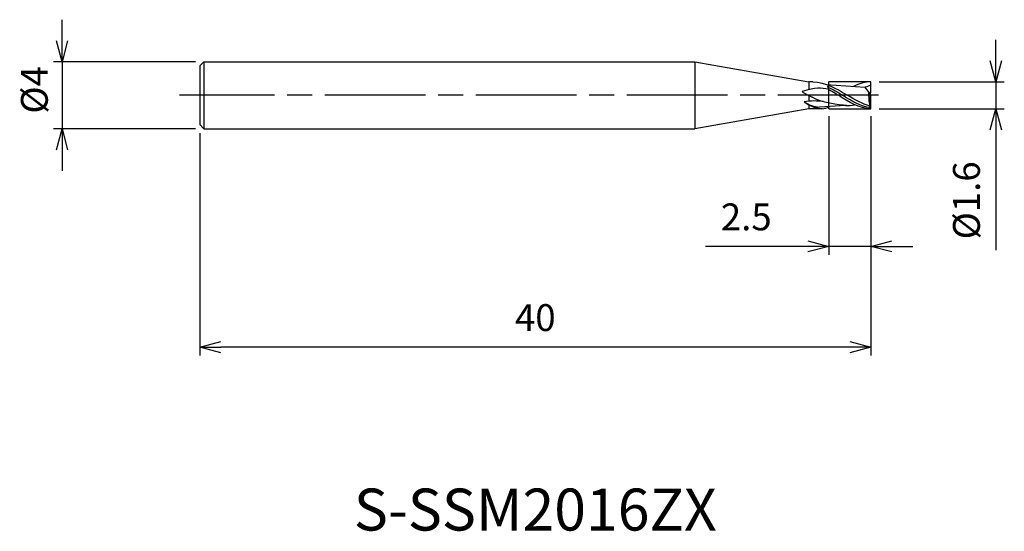
# Model space of a CAD drawing. Extents: x -50.7 to 8, y -26 to 4.5.
import ezdxf
from ezdxf.enums import TextEntityAlignment as Align

# ---------------------------------------------------------------- set-up
doc = ezdxf.new("R2010")
doc.units = 0
for name, pattern in [('AM_ISO08W050', [18, 12, -1.5, 3, -1.5]), ('AM_ISO08W050X2', [9, 6, -0.75, 1.5, -0.75]), ('AM_ISO09W050', [22.5, 12, -1.5, 3, -1.5, 3, -1.5])]:
    doc.linetypes.add(name, pattern=pattern)
doc.layers.get('0').update_dxf_attribs({"linetype": 'CONTINUOUS'})
doc.layers.get('DEFPOINTS').update_dxf_attribs({"linetype": 'CONTINUOUS'})
for name, color, linetype in [('AM_0', 7, 'CONTINUOUS'), ('AM_11', 3, 'AM_ISO09W050'), ('AM_5', 3, 'CONTINUOUS'), ('AM_6', 2, 'CONTINUOUS'), ('AM_7', 4, 'AM_ISO08W050')]:
    doc.layers.add(name, color=color, linetype=linetype)
doc.styles.add('ASAMI', font='simplex.shx', dxfattribs={"bigfont": 'EXTFONT.SHX'})
doc.styles.get("Standard").update_dxf_attribs({"font": 'simplex.shx', "bigfont": 'EXTFONT.SHX'})
doc.dimstyles.new('AM_JIS', dxfattribs={"dimscale": 0.5, "dimtxt": 3.2, "dimasz": 2.5, "dimexe": 1, "dimexo": 1, "dimgap": 1.5, "dimtad": 3, "dimdec": 3, "dimtxsty": 'ASAMI', "dimblk": 'OPEN30', "dimcen": 0, "dimclrd": 256, "dimclre": 256, "dimclrt": 2, "dimazin": 3, "dimtp": 0.1, "dimtm": 0.1, "dimtfac": 0.71, "dimtdec": 3, "dimtmove": 0, "dimatfit": 3, "dimtzin": 0})

# ---------------------------------------------------------------- blocks, each defined once
blk = doc.blocks.new('_OPEN30')
at = {"color": 0}
for p, q in [((-1, 0.268), (0, 0)), ((0, 0), (-1, -0.268)), ((0, 0), (-1, 0))]:
    blk.add_line(p, q, dxfattribs=at)
blk = doc.blocks.new('*D5')
at = {"layer": 'AM_5'}
for p, q in [((0, -1.25), (0, -15.500001)), ((-40, -2.25), (-40, -15.500001)), ((-1.25, -15.000001), (-38.75, -15.000001))]:
    blk.add_line(p, q, dxfattribs=at)
at = {"layer": 'DEFPOINTS', "color": 0}
for p in [(0, -0.75), (-40, -1.75), (-40, -15.000001)]:
    blk.add_point(p, dxfattribs=at)
at = {"layer": 'AM_5', "xscale": 1.25, "yscale": 1.25, "zscale": 1.25, "rotation": 180}
blk.add_blockref('_OPEN30', (-40, -15.000001), dxfattribs=at)
at = {"layer": 'AM_5', "xscale": 1.25, "yscale": 1.25, "zscale": 1.25}
blk.add_blockref('_OPEN30', (0, -15.000001), dxfattribs=at)
at = {"layer": 'AM_5', "color": 2, "insert": (-20, -13.450001), "char_height": 1.6, "attachment_point": 5, "style": 'ASAMI'}
blk.add_mtext('40', dxfattribs=at)
blk = doc.blocks.new('*D6')
at = {"layer": 'AM_5'}
for p, q in [((-2.5, -1.25), (-2.5, -9.5)), ((0, -1.25), (0, -9.5)), ((-3.75, -9), (-9.852, -9)), ((0, -9), (-2.5, -9)), ((1.25, -9), (2.5, -9))]:
    blk.add_line(p, q, dxfattribs=at)
at = {"layer": 'DEFPOINTS', "color": 0}
for p in [(-2.5, -0.75), (0, -0.75), (-2.5, -9)]:
    blk.add_point(p, dxfattribs=at)
at = {"layer": 'AM_5', "xscale": 1.25, "yscale": 1.25, "zscale": 1.25}
blk.add_blockref('_OPEN30', (-2.5, -9), dxfattribs=at)
at = {"layer": 'AM_5', "xscale": 1.25, "yscale": 1.25, "zscale": 1.25, "rotation": 180}
blk.add_blockref('_OPEN30', (0, -9), dxfattribs=at)
at = {"layer": 'AM_5', "color": 2, "insert": (-7.426, -7.45), "char_height": 1.6, "attachment_point": 5, "style": 'ASAMI'}
blk.add_mtext('2.5', dxfattribs=at)
blk = doc.blocks.new('*D7')
at = {"layer": 'AM_5'}
for p, q in [((7.456, 2.05), (7.456, 3.3)), ((0.5, 0.8), (7.956, 0.8)), ((7.456, 0.8), (7.456, -0.8)), ((0.5, -0.8), (7.956, -0.8)), ((7.456, -2.05), (7.456, -9.219))]:
    blk.add_line(p, q, dxfattribs=at)
at = {"layer": 'DEFPOINTS', "color": 0}
for p in [(0, 0.8), (0, -0.8), (7.456, -0.8)]:
    blk.add_point(p, dxfattribs=at)
at = {"layer": 'AM_5', "xscale": 1.25, "yscale": 1.25, "zscale": 1.25}
for p, rotation in [((7.456, 0.8), 270), ((7.456, -0.8), 90)]:
    blk.add_blockref('_OPEN30', p, dxfattribs=dict(at, rotation=rotation))
at = {"layer": 'AM_5', "color": 2, "insert": (5.906, -6.26), "char_height": 1.6, "attachment_point": 5, "rotation": 90, "style": 'ASAMI'}
blk.add_mtext('%%c1.6', dxfattribs=at)
blk = doc.blocks.new('*D8')
at = {"layer": 'AM_5'}
for p, q in [((-48.211, 3.25), (-48.211, 4.5)), ((-40.25, 2), (-48.711, 2)), ((-48.211, 2), (-48.211, -2)), ((-40.25, -2), (-48.711, -2)), ((-48.211, -3.25), (-48.211, -4.5))]:
    blk.add_line(p, q, dxfattribs=at)
at = {"layer": 'DEFPOINTS', "color": 0}
for p in [(-39.75, 2), (-48.211, -2), (-39.75, -2)]:
    blk.add_point(p, dxfattribs=at)
at = {"layer": 'AM_5', "xscale": 1.25, "yscale": 1.25, "zscale": 1.25}
for p, rotation in [((-48.211, 2), 270), ((-48.211, -2), 90)]:
    blk.add_blockref('_OPEN30', p, dxfattribs=dict(at, rotation=rotation))
at = {"layer": 'AM_5', "color": 2, "insert": (-49.652, 0.322), "char_height": 1.6, "attachment_point": 5, "rotation": 90, "style": 'ASAMI'}
blk.add_mtext('%%c4', dxfattribs=at)

msp = doc.modelspace()

# ---------------------------------------------------------------- linework, layer by layer
at = {"layer": 'AM_0'}
for p, q in [((-39.75, 2), (-40, 1.75)), ((-40, 1.75), (-39.75, 2)), ((-40, 1.75), (-39.75, 2)), ((-39.75, 2), (-10.5, 2)), ((-39.75, 2), (-39.75, -2)), ((-10.5, 2), (-3.6945, 0.8)), ((-10.5, 2), (-10.5, -2)), ((-40, 1.75), (-40, -1.75)), ((-3.4622, 0.8), (-3.6945, 0.8)), ((-3.6945, 0.8), (-3.6945, 0.3283)), ((-2.635, 0.6378), (-0.3351, 0.4814)), ((0, 0.16), (0, 0.8)), ((-2.5695, 0.4993), (-2.4998, 0.5856)), ((-2.4998, 0.3508), (-2.5695, 0.4993)), ((0, 0.032), (-0.3351, 0.4814)), ((-0.0477, 0.096), (0, 0.16)), ((-0.0149, -0.7574), (-0.0149, 0.052)), ((0, -0.8), (0, 0.032)), ((-3.6945, -0.0181), (-3.6945, -0.3581)), ((-3.6945, -0.5767), (-3.6945, -0.8)), ((-3.6945, -0.8), (-10.5, -2)), ((-2.8894, -0.8), (-3.6945, -0.8)), ((-1.5112, -0.6139), (-3.0663, -0.7136)), ((-0.0533, -0.6525), (-0.0533, -0.6439)), ((-0.0149, -0.7574), (-0.0533, -0.6525)), ((0, -0.8), (-0.0149, -0.7574)), ((-40, -1.75), (-39.75, -2)), ((-40, -1.75), (-39.75, -2)), ((-39.75, -2), (-10.5, -2))]:
    msp.add_line(p, q, dxfattribs=at)
for centre, radius, start, end in [((-2.252, 2.874), 3.2318, 235.239256, 247.314188), ((-3.3454, -3.8928), 3.5518, 81.631856, 100.142317), ((-2.7835, 1.1217), 1.9273, 231.97115, 265.627454), ((-2.8721, 1.2883), 2.0114, 236.889793, 264.46047), ((-2.9099, 0.0364), 0.8366, 268.596256, 301.704292)]:
    msp.add_arc(centre, radius, start, end, dxfattribs=at)
msp.add_ellipse((2.0203, 0.0034), major_axis=(0, 2.4212), ratio=0.8888105, start_param=1.4898745, end_param=1.8414185, dxfattribs=at)
for points in [[(-3.4622, 0.8), (-2.6829, 0.759), (-2.0699, 0.4162), (-1.4, 0)], [(0, 0.8), (-0.3592, 0.8), (-0.7012, 0.6906), (-1.0348, 0.529)], [(0, 0.652), (-0.0787, 0.5462), (-0.2137, 0.5007), (-0.3351, 0.4814)], [(-2.4998, 0.3508), (-2.9927, 0.4481), (-3.2605, 0.4675), (-4.0946, 0.2189)], [(-2.5695, 0.4993), (-2.2686, 0.3619), (-1.9772, 0.181), (-1.6858, 0)], [(-2.4998, 0.3508), (-2.31, 0.2412), (-2.122, 0.1206), (-1.9341, 0)], [(0, -0.8), (-0.6869, -0.8), (-1.3105, -0.4), (-1.9341, 0)], [(-0.0149, -0.7574), (-0.5981, -0.6755), (-1.142, -0.3378), (-1.6858, 0)], [(-0.0533, -0.6525), (-0.515, -0.5218), (-0.9575, -0.2609), (-1.4, 0)], [(-1.4213, -0.6124), (-1.9208, -0.5699), (-2.9531, -0.4443), (-3.4984, -0.1078)], [(-1.5112, -0.6139), (-1.3265, -0.6139), (-1.1444, -0.5951), (-0.9644, -0.5623)]]:
    msp.add_open_spline(points, degree=3, dxfattribs=at)
at = {"layer": 'AM_11'}
for p, q in [((-2.4998, -0.8), (-2.4998, 0.8)), ((0, 0.8), (-2.4998, 0.8)), ((-2.4998, -0.8), (0, -0.8))]:
    msp.add_line(p, q, dxfattribs=at)
at = {"layer": 'AM_7', "linetype": 'AM_ISO08W050X2'}
msp.add_line((0.4558, 0), (-41.2106, 0), dxfattribs=at)

# ---------------------------------------------------------------- texts
at = {"layer": 'AM_6'}
msp.add_text('S-SSM2016ZX', height=2.5, dxfattribs=at).set_placement((-20, -25), align=Align.MIDDLE)

# ---------------------------------------------------------------- dimensions: what is measured, and where the dimension line sits
at = {"layer": 'AM_5'}
dim = msp.add_linear_dim(base=(-48.2106, -2), p1=(-39.75, 2), p2=(-39.75, -2), angle=270, text='%%c<>', dimstyle='AM_JIS', override={"dimtmove": 2}, dxfattribs=at)
dim.commit()
dim.dimension.update_dxf_attribs({"geometry": '*D8', "text_midpoint": (-49.6524, 0.3222), "dimtype": 160})
dim = msp.add_linear_dim(base=(7.4558, -0.8), p1=(0, 0.8), p2=(0, -0.8), angle=90, text='%%c<>', dimstyle='AM_JIS', dxfattribs=at)
dim.commit()
dim.dimension.update_dxf_attribs({"geometry": '*D7', "text_midpoint": (5.9058, -6.2595)})
for base, p2, picture, middle in [((-40, -15), (-40, -1.75), '*D5', (-20, -13.45)), ((-2.4998, -9), (-2.4998, -0.75), '*D6', (-7.426, -7.45))]:
    dim = msp.add_linear_dim(base=base, p1=(0, -0.75), p2=p2, angle=0, dimstyle='AM_JIS', dxfattribs=at)
    dim.commit()
    dim.dimension.update_dxf_attribs({"geometry": picture, "text_midpoint": middle})

doc.saveas('drawing.dxf')
